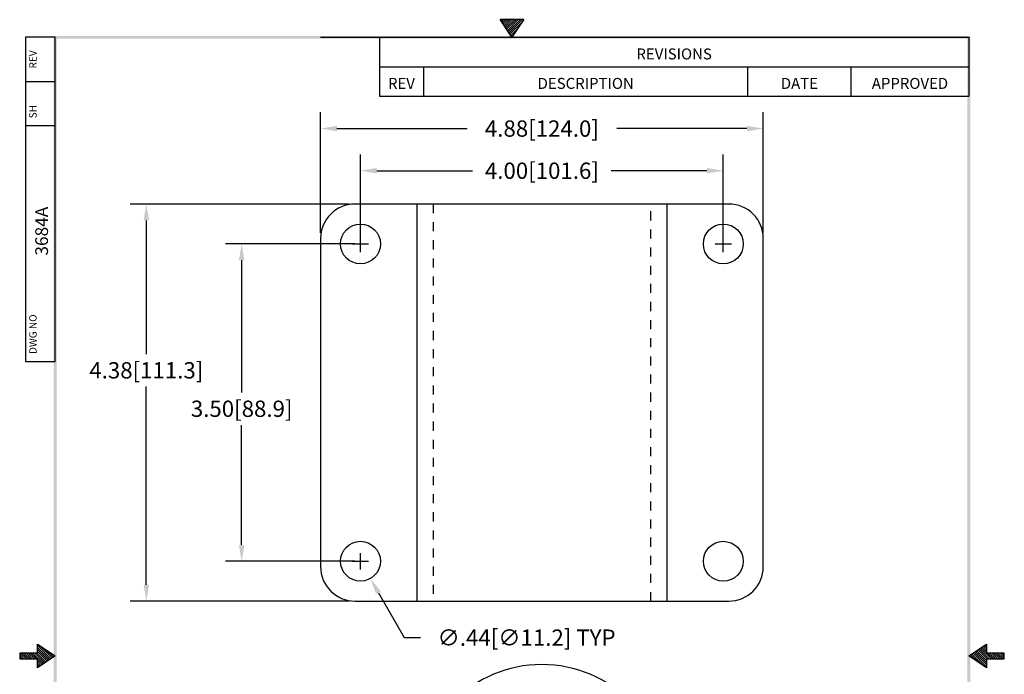
# Model space of a CAD drawing. Extents: x 45.4 to 56.2, y 55.5 to 69.6.
# Drawn here: x 45.4 to 56.2, y 62.3 to 69.6 of the extents above; entities that cross this region are included whole.
import ezdxf
from ezdxf.enums import TextEntityAlignment as Align

# ---------------------------------------------------------------- set-up
doc = ezdxf.new("R2010")
doc.units = 0
doc.header["$LTSCALE"] = 0.3
doc.header["$MEASUREMENT"] = 0
doc.linetypes.add('HIDDEN', pattern=[0.375, 0.25, -0.125])
doc.layers.get('0').update_dxf_attribs({"linetype": 'CONTINUOUS'})
doc.layers.get('DEFPOINTS').update_dxf_attribs({"linetype": 'CONTINUOUS'})
for name, color, linetype in [('DIM', 1, 'CONTINUOUS'), ('HIDDEN', 5, 'HIDDEN'), ('OBJ', 3, 'CONTINUOUS')]:
    doc.layers.add(name, color=color, linetype=linetype)
doc.styles.add('BAVWM$0$STANDARD', font='txt')
doc.dimstyles.new('ROBS', dxfattribs={"dimtxt": 0.18, "dimasz": 0.18, "dimexe": 0.18, "dimexo": 0.0625, "dimgap": 0.09, "dimtad": 0, "dimtih": 1, "dimtoh": 1, "dimzin": 4, "dimdsep": 46, "dimtxsty": 'STANDARD', "dimcen": 0.09, "dimadec": 0, "dimazin": 0, "dimtfac": 1, "dimtofl": 0, "dimtmove": 0, "dimatfit": 3, "dimfxl": 1, "dimtolj": 1, "dimtzin": 12, "dimarcsym": 0})

# ---------------------------------------------------------------- blocks, each defined once
blk = doc.blocks.new('BAVWM')
at = {"color": 7}
for p, q in [((5.5049, 11.1404), (5.4049, 11.2904)), ((5.6049, 11.2904), (5.4049, 11.2904)), ((5.4165, 11.2904), (5.4095, 11.2834)), ((5.4342, 11.2904), (5.4166, 11.2728)), ((5.4518, 11.2904), (5.4237, 11.2622)), ((5.4695, 11.2904), (5.4307, 11.2516)), ((5.4872, 11.2904), (5.4378, 11.241)), ((5.5049, 11.2904), (5.4449, 11.2304)), ((5.5225, 11.2904), (5.4519, 11.2198)), ((5.5402, 11.2904), (5.459, 11.2092)), ((5.5579, 11.2904), (5.4661, 11.1986)), ((5.5756, 11.2904), (5.4732, 11.188)), ((5.5933, 11.2904), (5.4802, 11.1774)), ((5.6049, 11.2904), (5.5049, 11.1404)), ((5.5927, 11.2722), (5.4873, 11.1668)), ((5.5574, 11.2192), (5.4944, 11.1562)), ((1.3799, 11.1404), (1.3799, 8.3904)), ((1.6299, 11.1404), (1.3799, 11.1404)), ((1.6299, 8.3904), (1.6299, 11.1404)), ((3.8799, 11.1404), (9.3799, 11.1404)), ((4.3799, 11.1404), (4.3799, 10.6404)), ((5.522, 11.1662), (5.5014, 11.1456)), ((9.3799, 11.1404), (9.3799, 10.6404)), ((4.3799, 10.8904), (9.3799, 10.8904)), ((4.7549, 10.8904), (4.7549, 10.6404)), ((7.5049, 10.6404), (7.5049, 10.8904)), ((8.3799, 10.6404), (8.3799, 10.8904)), ((1.3799, 10.7654), (1.6299, 10.7654)), ((4.3799, 10.6404), (9.3799, 10.6404)), ((1.6299, 10.3904), (1.3799, 10.3904)), ((1.3799, 8.3904), (1.6299, 8.3904)), ((1.4799, 5.9154), (1.4799, 5.9904)), ((1.4799, 5.9904), (1.6299, 5.8904)), ((1.4799, 5.9812), (1.5944, 5.8667)), ((1.4799, 5.9635), (1.5838, 5.8597)), ((1.4799, 5.9459), (1.5731, 5.8526)), ((1.5053, 5.9734), (1.605, 5.8738)), ((1.5584, 5.9381), (1.6156, 5.8809)), ((9.3799, 5.8904), (9.5299, 5.9904)), ((9.5299, 5.8526), (9.4472, 5.9353)), ((9.5348, 5.8654), (9.4578, 5.9424)), ((9.5524, 5.8654), (9.4684, 5.9494)), ((9.5701, 5.8654), (9.479, 5.9565)), ((9.5299, 5.9233), (9.4896, 5.9636)), ((9.5299, 5.941), (9.5002, 5.9707)), ((9.5299, 5.9587), (9.5108, 5.9777)), ((9.5299, 5.9764), (9.5215, 5.9848)), ((9.5299, 5.9904), (9.5299, 5.9154)), ((1.4799, 5.9154), (1.3299, 5.9154)), ((1.3299, 5.9154), (1.3299, 5.8654)), ((1.3299, 5.9014), (1.3659, 5.8654)), ((1.3299, 5.8837), (1.3482, 5.8654)), ((1.3299, 5.8661), (1.3305, 5.8654)), ((1.3299, 5.8654), (1.4799, 5.8654)), ((1.3336, 5.9154), (1.3836, 5.8654)), ((1.3512, 5.9154), (1.4012, 5.8654)), ((1.3689, 5.9154), (1.4189, 5.8654)), ((1.3866, 5.9154), (1.4366, 5.8654)), ((1.4043, 5.9154), (1.4543, 5.8654)), ((1.4219, 5.9154), (1.4719, 5.8654)), ((1.4396, 5.9154), (1.5307, 5.8243)), ((1.4573, 5.9154), (1.5413, 5.8314)), ((1.475, 5.9154), (1.5519, 5.8385)), ((1.4799, 5.9282), (1.5625, 5.8455)), ((1.6299, 5.8904), (1.4799, 5.7904)), ((1.4799, 5.7904), (1.4799, 5.8654)), ((1.4799, 5.8575), (1.5201, 5.8172)), ((1.6114, 5.9027), (1.6262, 5.888)), ((9.5299, 5.7904), (9.3799, 5.8904)), ((9.3983, 5.8781), (9.3836, 5.8929)), ((9.4514, 5.8427), (9.3942, 5.8999)), ((9.5044, 5.8074), (9.4048, 5.907)), ((9.5299, 5.7996), (9.4154, 5.9141)), ((9.5299, 5.8173), (9.426, 5.9212)), ((9.5299, 5.835), (9.4366, 5.9282)), ((9.6799, 5.9154), (9.5299, 5.9154)), ((9.5299, 5.8654), (9.6799, 5.8654)), ((9.5299, 5.8654), (9.5299, 5.7904)), ((9.5878, 5.8654), (9.5378, 5.9154)), ((9.6055, 5.8654), (9.5555, 5.9154)), ((9.6232, 5.8654), (9.5732, 5.9154)), ((9.6408, 5.8654), (9.5908, 5.9154)), ((9.6585, 5.8654), (9.6085, 5.9154)), ((9.6762, 5.8654), (9.6262, 5.9154)), ((9.6799, 5.8794), (9.6439, 5.9154)), ((9.6799, 5.8971), (9.6615, 5.9154)), ((9.6799, 5.9148), (9.6792, 5.9154)), ((9.6799, 5.8654), (9.6799, 5.9154)), ((1.4799, 5.8398), (1.5095, 5.8102)), ((1.4799, 5.8221), (1.4989, 5.8031)), ((1.4799, 5.8044), (1.4883, 5.796))]:
    blk.add_line(p, q, dxfattribs=at)
for points in [[(1.6424, 11.1404), (1.6174, 11.1404), (1.6424, 0.6529), (1.6174, 0.6279)], [(9.3674, 11.1279), (9.3924, 11.1529), (1.6299, 11.1279), (1.6299, 11.1529)], [(9.3674, 0.6529), (9.3924, 0.6279), (9.3674, 11.1279), (9.3924, 11.1529)]]:
    blk.add_trace(points, dxfattribs=at)
at = {"color": 7, "style": 'BAVWM$0$STANDARD'}
blk.add_text('REV', height=0.0625, rotation=90, dxfattribs=at).set_placement((1.4736, 10.9529), align=Align.CENTER)
for s, p in [('REVISIONS', (6.8799, 10.9529)), ('REV', (4.5674, 10.7029)), ('DESCRIPTION', (6.1299, 10.7029)), ('DATE', (7.9424, 10.7029)), ('APPROVED', (8.8799, 10.7029))]:
    blk.add_text(s, height=0.093, dxfattribs=at).set_placement(p, align=Align.CENTER)
for s, p in [('SH', (1.4736, 10.4529)), ('DWG NO', (1.4736, 8.4529))]:
    blk.add_text(s, height=0.0625, rotation=90, dxfattribs=at).set_placement(p)
blk = doc.blocks.new('*D1')
at = {"color": 0, "linetype": 'ByBlock'}
for p, q in [((49.666, 67.003), (48.239, 67.003)), ((48.419, 66.823), (48.419, 65.365)), ((48.419, 63.683), (48.419, 65.005)), ((49.666, 63.503), (48.239, 63.503))]:
    blk.add_line(p, q, dxfattribs=at)
for points in [[(48.389, 66.823), (48.449, 66.823), (48.419, 67.003)], [(48.389, 63.683), (48.449, 63.683), (48.419, 63.503)]]:
    blk.add_solid(points, dxfattribs=at)
at = {"layer": 'DEFPOINTS', "color": 0, "linetype": 'ByBlock'}
for p in [(49.729, 67.003), (48.419, 63.503), (49.729, 63.503)]:
    blk.add_point(p, dxfattribs=at)
at = {"color": 0, "linetype": 'ByBlock', "insert": (48.419, 65.185), "char_height": 0.18, "attachment_point": 5}
blk.add_mtext('\\A1;3.50[88.9]', dxfattribs=at)
blk = doc.blocks.new('*D2')
at = {"color": 0, "linetype": 'ByBlock'}
for p, q in [((49.606, 67.443), (47.188, 67.443)), ((47.368, 67.263), (47.368, 65.789)), ((47.368, 63.243), (47.368, 65.429)), ((49.606, 63.063), (47.188, 63.063))]:
    blk.add_line(p, q, dxfattribs=at)
for points in [[(47.338, 67.263), (47.398, 67.263), (47.368, 67.443)], [(47.338, 63.243), (47.398, 63.243), (47.368, 63.063)]]:
    blk.add_solid(points, dxfattribs=at)
at = {"layer": 'DEFPOINTS', "color": 0, "linetype": 'ByBlock'}
for p in [(47.368, 67.443), (49.669, 67.443), (49.669, 63.063)]:
    blk.add_point(p, dxfattribs=at)
at = {"color": 0, "linetype": 'ByBlock', "insert": (47.368, 65.609), "char_height": 0.18, "attachment_point": 5}
blk.add_mtext('\\A1;4.38[111.3]', dxfattribs=at)
blk = doc.blocks.new('*D3')
at = {"color": 0, "linetype": 'ByBlock'}
for p, q in [((49.135, 66.985), (49.135, 67.91)), ((53.135, 66.985), (53.135, 67.91)), ((49.315, 67.73), (50.37, 67.73)), ((52.955, 67.73), (51.9, 67.73))]:
    blk.add_line(p, q, dxfattribs=at)
for points in [[(49.315, 67.76), (49.315, 67.7), (49.135, 67.73)], [(52.955, 67.76), (52.955, 67.7), (53.135, 67.73)]]:
    blk.add_solid(points, dxfattribs=at)
at = {"layer": 'DEFPOINTS', "color": 0, "linetype": 'ByBlock'}
for p in [(53.135, 67.73), (49.135, 66.922), (53.135, 66.922)]:
    blk.add_point(p, dxfattribs=at)
at = {"color": 0, "linetype": 'ByBlock', "insert": (51.135, 67.73), "char_height": 0.18, "attachment_point": 5}
blk.add_mtext('\\A1;4.00[101.6]', dxfattribs=at)
blk = doc.blocks.new('*D4')
at = {"color": 0, "linetype": 'ByBlock'}
for p, q in [((48.695, 67.045), (48.695, 68.375)), ((53.575, 67.045), (53.575, 68.375)), ((48.875, 68.195), (50.31, 68.195)), ((53.395, 68.195), (51.96, 68.195))]:
    blk.add_line(p, q, dxfattribs=at)
for points in [[(48.875, 68.225), (48.875, 68.165), (48.695, 68.195)], [(53.395, 68.225), (53.395, 68.165), (53.575, 68.195)]]:
    blk.add_solid(points, dxfattribs=at)
at = {"layer": 'DEFPOINTS', "color": 0, "linetype": 'ByBlock'}
for p in [(48.695, 68.195), (48.695, 66.982), (53.575, 66.982)]:
    blk.add_point(p, dxfattribs=at)
at = {"color": 0, "linetype": 'ByBlock', "insert": (51.135, 68.195), "char_height": 0.18, "attachment_point": 5}
blk.add_mtext('\\A1;4.88[124.0]', dxfattribs=at)
blk = doc.blocks.new('*D5')
at = {"color": 0, "linetype": 'ByBlock'}
for p, q in [((49.135, 63.332), (49.135, 63.512)), ((49.045, 63.422), (49.225, 63.422)), ((49.333, 63.074), (49.616, 62.579)), ((49.616, 62.579), (49.796, 62.579))]:
    blk.add_line(p, q, dxfattribs=at)
blk.add_solid([(49.359, 63.089), (49.307, 63.06), (49.244, 63.231)], dxfattribs=at)
at = {"layer": 'DEFPOINTS', "color": 0, "linetype": 'ByBlock'}
for p in [(49.027, 63.613), (49.244, 63.231)]:
    blk.add_point(p, dxfattribs=at)
at = {"color": 0, "linetype": 'ByBlock', "insert": (50.966, 62.579), "char_height": 0.18, "attachment_point": 5}
blk.add_mtext('\\A1;∅.44[∅11.2] TYP', dxfattribs=at)

msp = doc.modelspace()

# ---------------------------------------------------------------- linework, layer by layer
msp.add_arc((51.135, 61.074), 1.37, 0, 180)
at = {"layer": 'DIM', "color": 7, "linetype": 'Continuous'}
for p, q in [((49.135, 66.994), (49.135, 67.174)), ((53.135, 66.994), (53.135, 67.174)), ((49.045, 67.084), (49.225, 67.084)), ((53.045, 67.084), (53.225, 67.084))]:
    msp.add_line(p, q, dxfattribs=at)
at = {"layer": 'HIDDEN', "color": 7}
for p, q in [((49.935, 67.524), (49.935, 63.144)), ((52.335, 63.144), (52.335, 67.524))]:
    msp.add_line(p, q, dxfattribs=at)
at = {"layer": 'OBJ', "color": 7}
for p, q in [((53.195, 67.524), (49.075, 67.524)), ((49.755, 67.524), (49.755, 63.144)), ((52.515, 63.144), (52.515, 67.524)), ((48.695, 67.144), (48.695, 63.524)), ((53.575, 63.524), (53.575, 67.144)), ((49.075, 63.144), (53.195, 63.144))]:
    msp.add_line(p, q, dxfattribs=at)
for centre in [(49.135, 67.084), (53.135, 67.084), (49.135, 63.584), (53.135, 63.584)]:
    msp.add_circle(centre, 0.22, dxfattribs=at)
for centre, start, end in [((49.075, 67.144), 90, 180), ((53.195, 67.144), 0, 90), ((49.075, 63.524), 180, 270), ((53.195, 63.524), 270, 0)]:
    msp.add_arc(centre, 0.38, start, end, dxfattribs=at)

# ---------------------------------------------------------------- block references
at = {"color": 7, "xscale": 1.3, "yscale": 1.3, "zscale": 1.3}
msp.add_blockref('BAVWM', (43.649, 54.881), dxfattribs=at)

# ---------------------------------------------------------------- texts
at = {"layer": 'DIM', "color": 7}
msp.add_text('3684A', height=0.14, rotation=90, dxfattribs=at).set_placement((45.69, 66.955))

# ---------------------------------------------------------------- dimensions: what is measured, and where the dimension line sits
for base, p1, p2, picture, middle in [((48.695, 68.356), (53.575, 67.144), (48.695, 67.144), '*D4', (51.135, 68.356)), ((53.135, 67.892), (49.135, 67.084), (53.135, 67.084), '*D3', (51.135, 67.892))]:
    dim = msp.add_linear_dim(base=base, p1=p1, p2=p2, dimstyle='ROBS', override={"dimatfit": 2}, dxfattribs=at)
    dim.commit()
    dim.dimension.update_dxf_attribs({"geometry": picture, "text_midpoint": middle, "insert": (0, 0.162)})
for base, p1, p2, picture, middle in [((46.775, 67.524), (49.075, 63.144), (49.075, 67.524), '*D2', (46.775, 65.69)), ((47.826, 63.584), (49.135, 67.084), (49.135, 63.584), '*D1', (47.826, 65.265))]:
    dim = msp.add_linear_dim(base=base, p1=p1, p2=p2, angle=90, dimstyle='ROBS', override={"dimatfit": 2}, dxfattribs=at)
    dim.commit()
    dim.dimension.update_dxf_attribs({"geometry": picture, "text_midpoint": middle, "dimtype": 160, "insert": (-0.594, 0.081)})
dim = msp.add_diameter_dim_2p(p1=(49.027, 63.775), p2=(49.244, 63.393), text='<> TYP', dimstyle='ROBS', override={"dimatfit": 2}, dxfattribs=at)
dim.commit()
dim.dimension.update_dxf_attribs({"geometry": '*D5', "text_midpoint": (50.966, 62.74), "dimtype": 163, "insert": (0, 0.162)})

doc.saveas('drawing.dxf')
